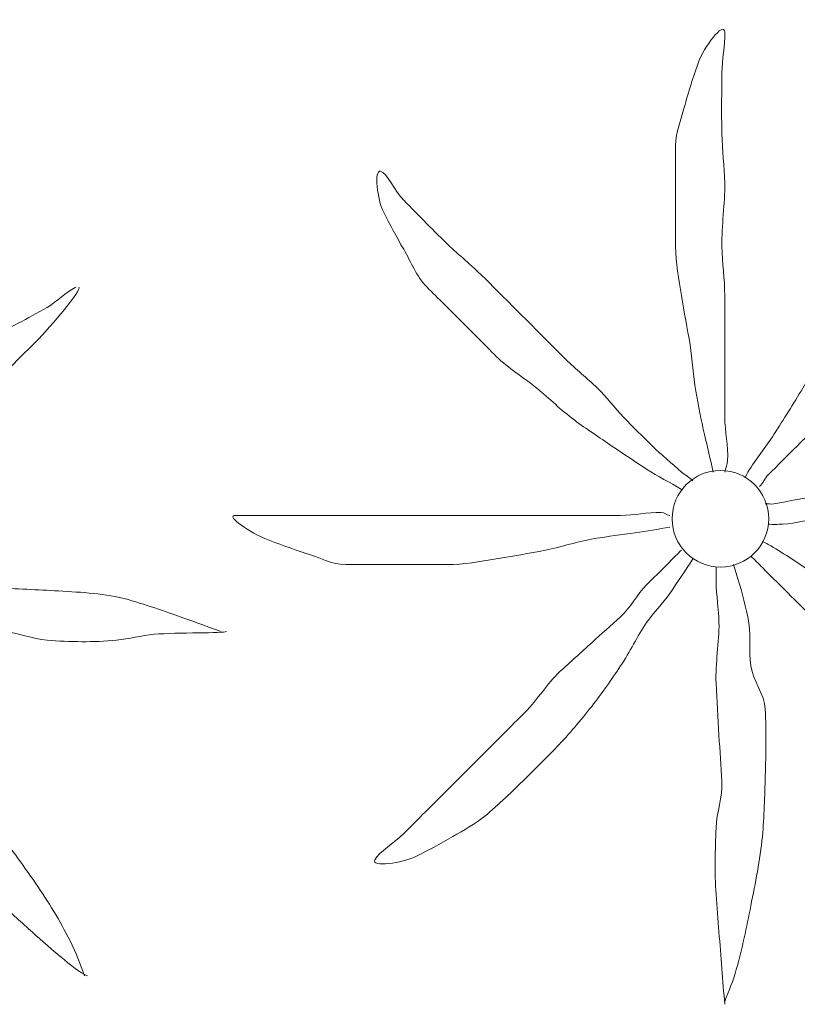
# Model space of a CAD drawing. Extents: x 457355 to 458086, y 3112975 to 3113793.
# Drawn here: x 457416 to 457419, y 3113072 to 3113076 of the extents above; entities that cross this region are included whole.
import ezdxf

# ---------------------------------------------------------------- set-up
doc = ezdxf.new("R2010")
doc.units = 0
doc.header["$MEASUREMENT"] = 0
doc.layers.add('1836', color=7, linetype='CONTINUOUS')

# ---------------------------------------------------------------- blocks, each defined once
blk = doc.blocks.new('1PALM_338')
at = {"layer": '1836', "color": 92, "linetype": 'Continuous', "lineweight": 0}
blk.add_circle((0, 0), 0.167, dxfattribs=at)
blk.add_circle((0, 0), 0.167, dxfattribs=at)
for points, knots in [([(-0.0251, 0.1615), (-0.0351, 0.2048), (-0.0451, 0.2482), (-0.0551, 0.2915), (-0.0665, 0.3412), (-0.0765, 0.3912), (-0.0851, 0.4415), (-0.0942, 0.4945), (-0.097, 0.5484), (-0.1051, 0.6015), (-0.1138, 0.6583), (-0.1261, 0.7146), (-0.1351, 0.7715), (-0.1441, 0.8279), (-0.1551, 0.8844), (-0.1551, 0.9415), (-0.1551, 0.9982), (-0.1551, 1.0548), (-0.1551, 1.1115), (-0.1551, 1.1715), (-0.1551, 1.2315), (-0.1551, 1.2915), (-0.1551, 1.336), (-0.1363, 1.3783), (-0.1251, 1.4215), (-0.111, 1.4758), (-0.0936, 1.5283), (-0.0751, 1.5815), (-0.0602, 1.6242), (0.0127, 1.7253), (0.0149, 1.6815), (0.0171, 1.6358), (0.0051, 1.5883), (0.0049, 1.5415), (0.0045, 1.4715), (0.0032, 1.4014), (0.0049, 1.3315), (0.0062, 1.2748), (0.0137, 1.2182), (0.0149, 1.1615), (0.0164, 1.0882), (0.0033, 1.0148), (0.0049, 0.9415), (0.0061, 0.8848), (0.0149, 0.8283), (0.0149, 0.7715), (0.0149, 0.7215), (0.0149, 0.6715), (0.0149, 0.6215), (0.0149, 0.5782), (0.0149, 0.5348), (0.0149, 0.4915), (0.0149, 0.4448), (0.0149, 0.3982), (0.0149, 0.3515), (0.0149, 0.3014), (0.0283, 0.2513), (0.0249, 0.2015), (0.024, 0.1878), (0.0174, 0.175), (0.0149, 0.1615)], [0, 0, 0, 0, 0.043041, 0.043041, 0.043041, 0.09239, 0.09239, 0.09239, 0.144409, 0.144409, 0.144409, 0.2001, 0.2001, 0.2001, 0.255321, 0.255321, 0.255321, 0.310164, 0.310164, 0.310164, 0.368233, 0.368233, 0.368233, 0.411274, 0.411274, 0.411274, 0.465353, 0.465353, 0.465353, 0.508755, 0.508755, 0.508755, 0.554035, 0.554035, 0.554035, 0.621783, 0.621783, 0.621783, 0.676721, 0.676721, 0.676721, 0.747767, 0.747767, 0.747767, 0.802705, 0.802705, 0.802705, 0.851096, 0.851096, 0.851096, 0.893035, 0.893035, 0.893035, 0.9382, 0.9382, 0.9382, 0.986699, 0.986699, 0.986699, 1, 1, 1, 1]), ([(-0.0251, 0.1615), (-0.0351, 0.2048), (-0.0451, 0.2482), (-0.0551, 0.2915), (-0.0665, 0.3412), (-0.0765, 0.3912), (-0.0851, 0.4415), (-0.0942, 0.4945), (-0.097, 0.5484), (-0.1051, 0.6015), (-0.1138, 0.6583), (-0.1261, 0.7146), (-0.1351, 0.7715), (-0.1441, 0.8279), (-0.1551, 0.8844), (-0.1551, 0.9415), (-0.1551, 0.9982), (-0.1551, 1.0548), (-0.1551, 1.1115), (-0.1551, 1.1715), (-0.1551, 1.2315), (-0.1551, 1.2915), (-0.1551, 1.336), (-0.1363, 1.3783), (-0.1251, 1.4215), (-0.111, 1.4758), (-0.0936, 1.5283), (-0.0751, 1.5815), (-0.0602, 1.6242), (0.0127, 1.7253), (0.0149, 1.6815), (0.0171, 1.6358), (0.0051, 1.5883), (0.0049, 1.5415), (0.0045, 1.4715), (0.0032, 1.4014), (0.0049, 1.3315), (0.0062, 1.2748), (0.0137, 1.2182), (0.0149, 1.1615), (0.0164, 1.0882), (0.0033, 1.0148), (0.0049, 0.9415), (0.0061, 0.8848), (0.0149, 0.8283), (0.0149, 0.7715), (0.0149, 0.7215), (0.0149, 0.6715), (0.0149, 0.6215), (0.0149, 0.5782), (0.0149, 0.5348), (0.0149, 0.4915), (0.0149, 0.4448), (0.0149, 0.3982), (0.0149, 0.3515), (0.0149, 0.3014), (0.0283, 0.2513), (0.0249, 0.2015), (0.024, 0.1878), (0.0174, 0.175), (0.0149, 0.1615)], [0, 0, 0, 0, 0.043041, 0.043041, 0.043041, 0.09239, 0.09239, 0.09239, 0.144409, 0.144409, 0.144409, 0.2001, 0.2001, 0.2001, 0.255321, 0.255321, 0.255321, 0.310164, 0.310164, 0.310164, 0.368233, 0.368233, 0.368233, 0.411274, 0.411274, 0.411274, 0.465353, 0.465353, 0.465353, 0.508755, 0.508755, 0.508755, 0.554035, 0.554035, 0.554035, 0.621783, 0.621783, 0.621783, 0.676721, 0.676721, 0.676721, 0.747767, 0.747767, 0.747767, 0.802705, 0.802705, 0.802705, 0.851096, 0.851096, 0.851096, 0.893035, 0.893035, 0.893035, 0.9382, 0.9382, 0.9382, 0.986699, 0.986699, 0.986699, 1, 1, 1, 1]), ([(-0.1351, 0.1015), (-0.1743, 0.1262), (-0.2163, 0.1462), (-0.2551, 0.1715), (-0.2954, 0.1977), (-0.3353, 0.2246), (-0.3751, 0.2515), (-0.4188, 0.281), (-0.4627, 0.3101), (-0.5051, 0.3415), (-0.5508, 0.3753), (-0.5912, 0.4156), (-0.6351, 0.4515), (-0.681, 0.4891), (-0.7331, 0.5195), (-0.7751, 0.5615), (-0.8151, 0.6015), (-0.8551, 0.6415), (-0.8951, 0.6815), (-0.9351, 0.7215), (-0.9751, 0.7615), (-1.0151, 0.8015), (-1.0511, 0.8375), (-1.0692, 0.8874), (-1.0951, 0.9315), (-1.1201, 0.9742), (-1.1431, 1.0181), (-1.1651, 1.0615), (-1.186, 1.1028), (-1.1988, 1.2059), (-1.1751, 1.2015), (-1.1535, 1.1975), (-1.1251, 1.1317), (-1.0951, 1.1015), (-1.042, 1.0481), (-0.9901, 0.9932), (-0.9351, 0.9415), (-0.8955, 0.9043), (-0.8535, 0.8699), (-0.8151, 0.8315), (-0.7651, 0.7815), (-0.7151, 0.7315), (-0.6651, 0.6815), (-0.6218, 0.6382), (-0.5784, 0.5948), (-0.5351, 0.5515), (-0.5001, 0.5165), (-0.4602, 0.4865), (-0.4251, 0.4515), (-0.3934, 0.4198), (-0.3662, 0.3838), (-0.3351, 0.3515), (-0.3024, 0.3176), (-0.2691, 0.2842), (-0.2351, 0.2515), (-0.2027, 0.2204), (-0.1688, 0.191), (-0.1351, 0.1615), (-0.1226, 0.1505), (-0.1072, 0.1431), (-0.0951, 0.1315)], [0, 0, 0, 0, 0.044931, 0.044931, 0.044931, 0.091576, 0.091576, 0.091576, 0.142714, 0.142714, 0.142714, 0.197791, 0.197791, 0.197791, 0.255375, 0.255375, 0.255375, 0.310262, 0.310262, 0.310262, 0.365149, 0.365149, 0.365149, 0.414517, 0.414517, 0.414517, 0.46227, 0.46227, 0.46227, 0.507665, 0.507665, 0.507665, 0.549084, 0.549084, 0.549084, 0.622266, 0.622266, 0.622266, 0.674916, 0.674916, 0.674916, 0.743524, 0.743524, 0.743524, 0.802985, 0.802985, 0.802985, 0.851065, 0.851065, 0.851065, 0.894578, 0.894578, 0.894578, 0.940317, 0.940317, 0.940317, 0.983829, 0.983829, 0.983829, 1, 1, 1, 1]), ([(-0.1351, 0.1015), (-0.1743, 0.1262), (-0.2163, 0.1462), (-0.2551, 0.1715), (-0.2954, 0.1977), (-0.3353, 0.2246), (-0.3751, 0.2515), (-0.4188, 0.281), (-0.4627, 0.3101), (-0.5051, 0.3415), (-0.5508, 0.3753), (-0.5912, 0.4156), (-0.6351, 0.4515), (-0.681, 0.4891), (-0.7331, 0.5195), (-0.7751, 0.5615), (-0.8151, 0.6015), (-0.8551, 0.6415), (-0.8951, 0.6815), (-0.9351, 0.7215), (-0.9751, 0.7615), (-1.0151, 0.8015), (-1.0511, 0.8375), (-1.0692, 0.8874), (-1.0951, 0.9315), (-1.1201, 0.9742), (-1.1431, 1.0181), (-1.1651, 1.0615), (-1.186, 1.1028), (-1.1988, 1.2059), (-1.1751, 1.2015), (-1.1535, 1.1975), (-1.1251, 1.1317), (-1.0951, 1.1015), (-1.042, 1.0481), (-0.9901, 0.9932), (-0.9351, 0.9415), (-0.8955, 0.9043), (-0.8535, 0.8699), (-0.8151, 0.8315), (-0.7651, 0.7815), (-0.7151, 0.7315), (-0.6651, 0.6815), (-0.6218, 0.6382), (-0.5784, 0.5948), (-0.5351, 0.5515), (-0.5001, 0.5165), (-0.4602, 0.4865), (-0.4251, 0.4515), (-0.3934, 0.4198), (-0.3662, 0.3838), (-0.3351, 0.3515), (-0.3024, 0.3176), (-0.2691, 0.2842), (-0.2351, 0.2515), (-0.2027, 0.2204), (-0.1688, 0.191), (-0.1351, 0.1615), (-0.1226, 0.1505), (-0.1072, 0.1431), (-0.0951, 0.1315)], [0, 0, 0, 0, 0.044931, 0.044931, 0.044931, 0.091576, 0.091576, 0.091576, 0.142714, 0.142714, 0.142714, 0.197791, 0.197791, 0.197791, 0.255375, 0.255375, 0.255375, 0.310262, 0.310262, 0.310262, 0.365149, 0.365149, 0.365149, 0.414517, 0.414517, 0.414517, 0.46227, 0.46227, 0.46227, 0.507665, 0.507665, 0.507665, 0.549084, 0.549084, 0.549084, 0.622266, 0.622266, 0.622266, 0.674916, 0.674916, 0.674916, 0.743524, 0.743524, 0.743524, 0.802985, 0.802985, 0.802985, 0.851065, 0.851065, 0.851065, 0.894578, 0.894578, 0.894578, 0.940317, 0.940317, 0.940317, 0.983829, 0.983829, 0.983829, 1, 1, 1, 1]), ([(1.1649, 1.2015), (1.1269, 1.1827), (1.1001, 1.1517), (1.0649, 1.1315), (0.9991, 1.0938), (0.9307, 1.0599), (0.8649, 1.0215), (0.7961, 0.9814), (0.7211, 0.9477), (0.6649, 0.8915), (0.6149, 0.8415), (0.5649, 0.7915), (0.5149, 0.7415), (0.4616, 0.6882), (0.4082, 0.6348), (0.3549, 0.5815), (0.3201, 0.5467), (0.3106, 0.4934), (0.2849, 0.4515), (0.2521, 0.3979), (0.219, 0.3443), (0.1849, 0.2915), (0.1563, 0.2472), (0.1232, 0.2059), (0.0949, 0.1615), (0.0909, 0.1552), (0.0889, 0.1478), (0.0849, 0.1415)], [0, 0, 0, 0, 0.079055, 0.079055, 0.079055, 0.226881, 0.226881, 0.226881, 0.381368, 0.381368, 0.381368, 0.518753, 0.518753, 0.518753, 0.665298, 0.665298, 0.665298, 0.760921, 0.760921, 0.760921, 0.883117, 0.883117, 0.883117, 0.985518, 0.985518, 0.985518, 1, 1, 1, 1]), ([(1.1649, 1.2015), (1.1269, 1.1827), (1.1001, 1.1517), (1.0649, 1.1315), (0.9991, 1.0938), (0.9307, 1.0599), (0.8649, 1.0215), (0.7961, 0.9814), (0.7211, 0.9477), (0.6649, 0.8915), (0.6149, 0.8415), (0.5649, 0.7915), (0.5149, 0.7415), (0.4616, 0.6882), (0.4082, 0.6348), (0.3549, 0.5815), (0.3201, 0.5467), (0.3106, 0.4934), (0.2849, 0.4515), (0.2521, 0.3979), (0.219, 0.3443), (0.1849, 0.2915), (0.1563, 0.2472), (0.1232, 0.2059), (0.0949, 0.1615), (0.0909, 0.1552), (0.0889, 0.1478), (0.0849, 0.1415)], [0, 0, 0, 0, 0.079055, 0.079055, 0.079055, 0.226881, 0.226881, 0.226881, 0.381368, 0.381368, 0.381368, 0.518753, 0.518753, 0.518753, 0.665298, 0.665298, 0.665298, 0.760921, 0.760921, 0.760921, 0.883117, 0.883117, 0.883117, 0.985518, 0.985518, 0.985518, 1, 1, 1, 1]), ([(0.1349, 0.1115), (0.1476, 0.1224), (0.1531, 0.1397), (0.1649, 0.1515), (0.1982, 0.1848), (0.2316, 0.2182), (0.2649, 0.2515), (0.3116, 0.2982), (0.3582, 0.3448), (0.4049, 0.3915), (0.4499, 0.4365), (0.4916, 0.4848), (0.5349, 0.5315), (0.5718, 0.5713), (0.608, 0.6117), (0.6449, 0.6515), (0.6789, 0.6881), (0.7298, 0.7059), (0.7649, 0.7415), (0.8196, 0.7968), (0.8706, 0.8559), (0.9249, 0.9115), (0.9578, 0.9452), (0.9916, 0.9781), (1.0249, 1.0115), (1.0818, 1.0686), (1.1862, 1.1934), (1.1749, 1.2015)], [0, 0, 0, 0, 0.033108, 0.033108, 0.033108, 0.126753, 0.126753, 0.126753, 0.257855, 0.257855, 0.257855, 0.384361, 0.384361, 0.384361, 0.492154, 0.492154, 0.492154, 0.591478, 0.591478, 0.591478, 0.746062, 0.746062, 0.746062, 0.839707, 0.839707, 0.839707, 1, 1, 1, 1]), ([(0.1349, 0.1115), (0.1476, 0.1224), (0.1531, 0.1397), (0.1649, 0.1515), (0.1982, 0.1848), (0.2316, 0.2182), (0.2649, 0.2515), (0.3116, 0.2982), (0.3582, 0.3448), (0.4049, 0.3915), (0.4499, 0.4365), (0.4916, 0.4848), (0.5349, 0.5315), (0.5718, 0.5713), (0.608, 0.6117), (0.6449, 0.6515), (0.6789, 0.6881), (0.7298, 0.7059), (0.7649, 0.7415), (0.8196, 0.7968), (0.8706, 0.8559), (0.9249, 0.9115), (0.9578, 0.9452), (0.9916, 0.9781), (1.0249, 1.0115), (1.0818, 1.0686), (1.1862, 1.1934), (1.1749, 1.2015)], [0, 0, 0, 0, 0.033108, 0.033108, 0.033108, 0.126753, 0.126753, 0.126753, 0.257855, 0.257855, 0.257855, 0.384361, 0.384361, 0.384361, 0.492154, 0.492154, 0.492154, 0.591478, 0.591478, 0.591478, 0.746062, 0.746062, 0.746062, 0.839707, 0.839707, 0.839707, 1, 1, 1, 1]), ([(1.6649, 0.0115), (1.6283, 0.0251), (1.5917, 0.0385), (1.5549, 0.0515), (1.4853, 0.0762), (1.4167, 0.1016), (1.3449, 0.1215), (1.2664, 0.1432), (1.1854, 0.1466), (1.1049, 0.1515), (1.0316, 0.1559), (0.9582, 0.1588), (0.8849, 0.1615), (0.8116, 0.1642), (0.7381, 0.1671), (0.6649, 0.1615), (0.6123, 0.1575), (0.5667, 0.1209), (0.5149, 0.1115), (0.4583, 0.1012), (0.4015, 0.0918), (0.3449, 0.0815), (0.2915, 0.0718), (0.2383, 0.0611), (0.1849, 0.0515), (0.1751, 0.0497), (0.1647, 0.0531), (0.1549, 0.0515)], [0, 0, 0, 0, 0.075806, 0.075806, 0.075806, 0.219171, 0.219171, 0.219171, 0.375818, 0.375818, 0.375818, 0.518449, 0.518449, 0.518449, 0.660934, 0.660934, 0.660934, 0.763337, 0.763337, 0.763337, 0.87514, 0.87514, 0.87514, 0.98057, 0.98057, 0.98057, 1, 1, 1, 1]), ([(1.6649, 0.0115), (1.6283, 0.0251), (1.5917, 0.0385), (1.5549, 0.0515), (1.4853, 0.0762), (1.4167, 0.1016), (1.3449, 0.1215), (1.2664, 0.1432), (1.1854, 0.1466), (1.1049, 0.1515), (1.0316, 0.1559), (0.9582, 0.1588), (0.8849, 0.1615), (0.8116, 0.1642), (0.7381, 0.1671), (0.6649, 0.1615), (0.6123, 0.1575), (0.5667, 0.1209), (0.5149, 0.1115), (0.4583, 0.1012), (0.4015, 0.0918), (0.3449, 0.0815), (0.2915, 0.0718), (0.2383, 0.0611), (0.1849, 0.0515), (0.1751, 0.0497), (0.1647, 0.0531), (0.1549, 0.0515)], [0, 0, 0, 0, 0.075806, 0.075806, 0.075806, 0.219171, 0.219171, 0.219171, 0.375818, 0.375818, 0.375818, 0.518449, 0.518449, 0.518449, 0.660934, 0.660934, 0.660934, 0.763337, 0.763337, 0.763337, 0.87514, 0.87514, 0.87514, 0.98057, 0.98057, 0.98057, 1, 1, 1, 1]), ([(-0.1751, -0.0285), (-0.2149, -0.0365), (-0.255, -0.0422), (-0.2951, -0.0485), (-0.3417, -0.0558), (-0.3886, -0.0606), (-0.4351, -0.0685), (-0.4925, -0.0782), (-0.548, -0.0971), (-0.6051, -0.1085), (-0.6616, -0.1198), (-0.7181, -0.1296), (-0.7751, -0.1385), (-0.8316, -0.1474), (-0.8881, -0.1585), (-0.9451, -0.1585), (-0.9984, -0.1585), (-1.0518, -0.1585), (-1.1051, -0.1585), (-1.1684, -0.1585), (-1.2318, -0.1585), (-1.2951, -0.1585), (-1.3436, -0.1585), (-1.3886, -0.1333), (-1.4351, -0.1185), (-1.4826, -0.1034), (-1.5285, -0.0865), (-1.5751, -0.0685), (-1.6152, -0.053), (-1.7178, 0.0115), (-1.6751, 0.0115), (-1.6318, 0.0115), (-1.5884, 0.0115), (-1.5451, 0.0115), (-1.4751, 0.0115), (-1.4051, 0.0115), (-1.3351, 0.0115), (-1.2751, 0.0115), (-1.2151, 0.0115), (-1.1551, 0.0115), (-1.0851, 0.0115), (-1.0151, 0.0115), (-0.9451, 0.0115), (-0.8884, 0.0115), (-0.8318, 0.0115), (-0.7751, 0.0115), (-0.7218, 0.0115), (-0.6684, 0.0115), (-0.6151, 0.0115), (-0.5751, 0.0115), (-0.5351, 0.0115), (-0.4951, 0.0115), (-0.4451, 0.0115), (-0.3951, 0.0115), (-0.3451, 0.0115), (-0.2983, 0.0115), (-0.2516, 0.0234), (-0.2051, 0.0215), (-0.1946, 0.0211), (-0.1855, 0.0135), (-0.1751, 0.0115)], [0, 0, 0, 0, 0.039811, 0.039811, 0.039811, 0.08609, 0.08609, 0.08609, 0.143241, 0.143241, 0.143241, 0.199732, 0.199732, 0.199732, 0.255747, 0.255747, 0.255747, 0.308106, 0.308106, 0.308106, 0.370283, 0.370283, 0.370283, 0.41793, 0.41793, 0.41793, 0.466578, 0.466578, 0.466578, 0.508486, 0.508486, 0.508486, 0.551028, 0.551028, 0.551028, 0.619749, 0.619749, 0.619749, 0.678653, 0.678653, 0.678653, 0.747374, 0.747374, 0.747374, 0.803006, 0.803006, 0.803006, 0.855365, 0.855365, 0.855365, 0.894634, 0.894634, 0.894634, 0.943721, 0.943721, 0.943721, 0.989652, 0.989652, 0.989652, 1, 1, 1, 1]), ([(-0.1751, -0.0285), (-0.2149, -0.0365), (-0.255, -0.0422), (-0.2951, -0.0485), (-0.3417, -0.0558), (-0.3886, -0.0606), (-0.4351, -0.0685), (-0.4925, -0.0782), (-0.548, -0.0971), (-0.6051, -0.1085), (-0.6616, -0.1198), (-0.7181, -0.1296), (-0.7751, -0.1385), (-0.8316, -0.1474), (-0.8881, -0.1585), (-0.9451, -0.1585), (-0.9984, -0.1585), (-1.0518, -0.1585), (-1.1051, -0.1585), (-1.1684, -0.1585), (-1.2318, -0.1585), (-1.2951, -0.1585), (-1.3436, -0.1585), (-1.3886, -0.1333), (-1.4351, -0.1185), (-1.4826, -0.1034), (-1.5285, -0.0865), (-1.5751, -0.0685), (-1.6152, -0.053), (-1.7178, 0.0115), (-1.6751, 0.0115), (-1.6318, 0.0115), (-1.5884, 0.0115), (-1.5451, 0.0115), (-1.4751, 0.0115), (-1.4051, 0.0115), (-1.3351, 0.0115), (-1.2751, 0.0115), (-1.2151, 0.0115), (-1.1551, 0.0115), (-1.0851, 0.0115), (-1.0151, 0.0115), (-0.9451, 0.0115), (-0.8884, 0.0115), (-0.8318, 0.0115), (-0.7751, 0.0115), (-0.7218, 0.0115), (-0.6684, 0.0115), (-0.6151, 0.0115), (-0.5751, 0.0115), (-0.5351, 0.0115), (-0.4951, 0.0115), (-0.4451, 0.0115), (-0.3951, 0.0115), (-0.3451, 0.0115), (-0.2983, 0.0115), (-0.2516, 0.0234), (-0.2051, 0.0215), (-0.1946, 0.0211), (-0.1855, 0.0135), (-0.1751, 0.0115)], [0, 0, 0, 0, 0.039811, 0.039811, 0.039811, 0.08609, 0.08609, 0.08609, 0.143241, 0.143241, 0.143241, 0.199732, 0.199732, 0.199732, 0.255747, 0.255747, 0.255747, 0.308106, 0.308106, 0.308106, 0.370283, 0.370283, 0.370283, 0.41793, 0.41793, 0.41793, 0.466578, 0.466578, 0.466578, 0.508486, 0.508486, 0.508486, 0.551028, 0.551028, 0.551028, 0.619749, 0.619749, 0.619749, 0.678653, 0.678653, 0.678653, 0.747374, 0.747374, 0.747374, 0.803006, 0.803006, 0.803006, 0.855365, 0.855365, 0.855365, 0.894634, 0.894634, 0.894634, 0.943721, 0.943721, 0.943721, 0.989652, 0.989652, 0.989652, 1, 1, 1, 1]), ([(0.1649, -0.0185), (0.1815, -0.02), (0.1983, -0.0194), (0.2149, -0.0185), (0.2617, -0.016), (0.3081, -0.0014), (0.3549, 0.0015), (0.428, 0.006), (0.5018, -0.023), (0.5749, -0.0185), (0.632, -0.015), (0.6879, 0.0072), (0.7449, 0.0115), (0.801, 0.0157), (0.8587, 0.0167), (0.9149, 0.0115), (0.9654, 0.0068), (1.0143, -0.0141), (1.0649, -0.0185), (1.1443, -0.0254), (1.2255, -0.0262), (1.3049, -0.0185), (1.3484, -0.0143), (1.3916, -0.0025), (1.4349, 0.0015), (1.5173, 0.009), (1.6749, 0.004), (1.6849, 0.0115)], [0, 0, 0, 0, 0.032687, 0.032687, 0.032687, 0.12514, 0.12514, 0.12514, 0.269557, 0.269557, 0.269557, 0.38241, 0.38241, 0.38241, 0.493546, 0.493546, 0.493546, 0.593549, 0.593549, 0.593549, 0.750447, 0.750447, 0.750447, 0.836434, 0.836434, 0.836434, 1, 1, 1, 1]), ([(0.1649, -0.0185), (0.1815, -0.02), (0.1983, -0.0194), (0.2149, -0.0185), (0.2617, -0.016), (0.3081, -0.0014), (0.3549, 0.0015), (0.428, 0.006), (0.5018, -0.023), (0.5749, -0.0185), (0.632, -0.015), (0.6879, 0.0072), (0.7449, 0.0115), (0.801, 0.0157), (0.8587, 0.0167), (0.9149, 0.0115), (0.9654, 0.0068), (1.0143, -0.0141), (1.0649, -0.0185), (1.1443, -0.0254), (1.2255, -0.0262), (1.3049, -0.0185), (1.3484, -0.0143), (1.3916, -0.0025), (1.4349, 0.0015), (1.5173, 0.009), (1.6749, 0.004), (1.6849, 0.0115)], [0, 0, 0, 0, 0.032687, 0.032687, 0.032687, 0.12514, 0.12514, 0.12514, 0.269557, 0.269557, 0.269557, 0.38241, 0.38241, 0.38241, 0.493546, 0.493546, 0.493546, 0.593549, 0.593549, 0.593549, 0.750447, 0.750447, 0.750447, 0.836434, 0.836434, 0.836434, 1, 1, 1, 1]), ([(1.1949, -1.1785), (1.1794, -1.1378), (1.1642, -1.0976), (1.1449, -1.0585), (1.1103, -0.9884), (1.069, -0.9229), (1.0249, -0.8585), (0.9803, -0.7933), (0.9339, -0.7303), (0.8849, -0.6685), (0.8407, -0.6128), (0.7939, -0.5603), (0.7449, -0.5085), (0.6927, -0.4533), (0.6365, -0.4029), (0.5749, -0.3585), (0.5311, -0.3269), (0.4787, -0.3095), (0.4349, -0.2785), (0.3904, -0.247), (0.3498, -0.2098), (0.3049, -0.1785), (0.2593, -0.1468), (0.2132, -0.116), (0.1649, -0.0885), (0.1584, -0.0848), (0.1513, -0.0822), (0.1449, -0.0785)], [0, 0, 0, 0, 0.08373, 0.08373, 0.08373, 0.233952, 0.233952, 0.233952, 0.385959, 0.385959, 0.385959, 0.522891, 0.522891, 0.522891, 0.668913, 0.668913, 0.668913, 0.772767, 0.772767, 0.772767, 0.878403, 0.878403, 0.878403, 0.985598, 0.985598, 0.985598, 1, 1, 1, 1]), ([(1.1949, -1.1785), (1.1794, -1.1378), (1.1642, -1.0976), (1.1449, -1.0585), (1.1103, -0.9884), (1.069, -0.9229), (1.0249, -0.8585), (0.9803, -0.7933), (0.9339, -0.7303), (0.8849, -0.6685), (0.8407, -0.6128), (0.7939, -0.5603), (0.7449, -0.5085), (0.6927, -0.4533), (0.6365, -0.4029), (0.5749, -0.3585), (0.5311, -0.3269), (0.4787, -0.3095), (0.4349, -0.2785), (0.3904, -0.247), (0.3498, -0.2098), (0.3049, -0.1785), (0.2593, -0.1468), (0.2132, -0.116), (0.1649, -0.0885), (0.1584, -0.0848), (0.1513, -0.0822), (0.1449, -0.0785)], [0, 0, 0, 0, 0.08373, 0.08373, 0.08373, 0.233952, 0.233952, 0.233952, 0.385959, 0.385959, 0.385959, 0.522891, 0.522891, 0.522891, 0.668913, 0.668913, 0.668913, 0.772767, 0.772767, 0.772767, 0.878403, 0.878403, 0.878403, 0.985598, 0.985598, 0.985598, 1, 1, 1, 1]), ([(-0.0951, -0.1385), (-0.1212, -0.1789), (-0.1481, -0.2188), (-0.1751, -0.2585), (-0.1991, -0.2938), (-0.2309, -0.3234), (-0.2551, -0.3585), (-0.2882, -0.4064), (-0.3127, -0.46), (-0.3451, -0.5085), (-0.377, -0.5562), (-0.4096, -0.6033), (-0.4451, -0.6485), (-0.4832, -0.697), (-0.5226, -0.744), (-0.5651, -0.7885), (-0.601, -0.8261), (-0.638, -0.8622), (-0.6751, -0.8985), (-0.7207, -0.9431), (-0.7655, -0.9879), (-0.8151, -1.0285), (-0.8489, -1.0562), (-0.8877, -1.0759), (-0.9251, -1.0985), (-0.9675, -1.1241), (-1.0117, -1.1467), (-1.0551, -1.1685), (-1.0964, -1.1892), (-1.2106, -1.2068), (-1.1951, -1.1785), (-1.1802, -1.1514), (-1.1268, -1.1202), (-1.0951, -1.0885), (-1.0451, -1.0385), (-0.9951, -0.9885), (-0.9451, -0.9385), (-0.9051, -0.8985), (-0.8651, -0.8585), (-0.8251, -0.8185), (-0.7751, -0.7685), (-0.7251, -0.7185), (-0.6751, -0.6685), (-0.6316, -0.625), (-0.6003, -0.5702), (-0.5551, -0.5285), (-0.5187, -0.4949), (-0.4819, -0.4618), (-0.4451, -0.4285), (-0.4119, -0.3984), (-0.3782, -0.3687), (-0.3451, -0.3385), (-0.3101, -0.3065), (-0.2886, -0.262), (-0.2551, -0.2285), (-0.2218, -0.1952), (-0.1884, -0.1618), (-0.1551, -0.1285), (-0.1484, -0.1218), (-0.1418, -0.1152), (-0.1351, -0.1085)], [0, 0, 0, 0, 0.046877, 0.046877, 0.046877, 0.088502, 0.088502, 0.088502, 0.145361, 0.145361, 0.145361, 0.201282, 0.201282, 0.201282, 0.261216, 0.261216, 0.261216, 0.311779, 0.311779, 0.311779, 0.373878, 0.373878, 0.373878, 0.416257, 0.416257, 0.416257, 0.464248, 0.464248, 0.464248, 0.509869, 0.509869, 0.509869, 0.553598, 0.553598, 0.553598, 0.622549, 0.622549, 0.622549, 0.677709, 0.677709, 0.677709, 0.74666, 0.74666, 0.74666, 0.806594, 0.806594, 0.806594, 0.854914, 0.854914, 0.854914, 0.898643, 0.898643, 0.898643, 0.944839, 0.944839, 0.944839, 0.990807, 0.990807, 0.990807, 1, 1, 1, 1]), ([(-0.0951, -0.1385), (-0.1212, -0.1789), (-0.1481, -0.2188), (-0.1751, -0.2585), (-0.1991, -0.2938), (-0.2309, -0.3234), (-0.2551, -0.3585), (-0.2882, -0.4064), (-0.3127, -0.46), (-0.3451, -0.5085), (-0.377, -0.5562), (-0.4096, -0.6033), (-0.4451, -0.6485), (-0.4832, -0.697), (-0.5226, -0.744), (-0.5651, -0.7885), (-0.601, -0.8261), (-0.638, -0.8622), (-0.6751, -0.8985), (-0.7207, -0.9431), (-0.7655, -0.9879), (-0.8151, -1.0285), (-0.8489, -1.0562), (-0.8877, -1.0759), (-0.9251, -1.0985), (-0.9675, -1.1241), (-1.0117, -1.1467), (-1.0551, -1.1685), (-1.0964, -1.1892), (-1.2106, -1.2068), (-1.1951, -1.1785), (-1.1802, -1.1514), (-1.1268, -1.1202), (-1.0951, -1.0885), (-1.0451, -1.0385), (-0.9951, -0.9885), (-0.9451, -0.9385), (-0.9051, -0.8985), (-0.8651, -0.8585), (-0.8251, -0.8185), (-0.7751, -0.7685), (-0.7251, -0.7185), (-0.6751, -0.6685), (-0.6316, -0.625), (-0.6003, -0.5702), (-0.5551, -0.5285), (-0.5187, -0.4949), (-0.4819, -0.4618), (-0.4451, -0.4285), (-0.4119, -0.3984), (-0.3782, -0.3687), (-0.3451, -0.3385), (-0.3101, -0.3065), (-0.2886, -0.262), (-0.2551, -0.2285), (-0.2218, -0.1952), (-0.1884, -0.1618), (-0.1551, -0.1285), (-0.1484, -0.1218), (-0.1418, -0.1152), (-0.1351, -0.1085)], [0, 0, 0, 0, 0.046877, 0.046877, 0.046877, 0.088502, 0.088502, 0.088502, 0.145361, 0.145361, 0.145361, 0.201282, 0.201282, 0.201282, 0.261216, 0.261216, 0.261216, 0.311779, 0.311779, 0.311779, 0.373878, 0.373878, 0.373878, 0.416257, 0.416257, 0.416257, 0.464248, 0.464248, 0.464248, 0.509869, 0.509869, 0.509869, 0.553598, 0.553598, 0.553598, 0.622549, 0.622549, 0.622549, 0.677709, 0.677709, 0.677709, 0.74666, 0.74666, 0.74666, 0.806594, 0.806594, 0.806594, 0.854914, 0.854914, 0.854914, 0.898643, 0.898643, 0.898643, 0.944839, 0.944839, 0.944839, 0.990807, 0.990807, 0.990807, 1, 1, 1, 1]), ([(0.1049, -0.1285), (0.1182, -0.1418), (0.1316, -0.1552), (0.1449, -0.1685), (0.1782, -0.2018), (0.2116, -0.2352), (0.2449, -0.2685), (0.2949, -0.3185), (0.3449, -0.3685), (0.3949, -0.4185), (0.4369, -0.4605), (0.4928, -0.4866), (0.5349, -0.5285), (0.5734, -0.5668), (0.6094, -0.6074), (0.6449, -0.6485), (0.6789, -0.688), (0.7097, -0.73), (0.7449, -0.7685), (0.7958, -0.8243), (0.8501, -0.8766), (0.9049, -0.9285), (0.9409, -0.9626), (0.9782, -0.9952), (1.0149, -1.0285), (1.0747, -1.0827), (1.1817, -1.1758), (1.2049, -1.1785)], [0, 0, 0, 0, 0.037114, 0.037114, 0.037114, 0.1299, 0.1299, 0.1299, 0.269079, 0.269079, 0.269079, 0.385893, 0.385893, 0.385893, 0.492698, 0.492698, 0.492698, 0.595183, 0.595183, 0.595183, 0.743641, 0.743641, 0.743641, 0.841176, 0.841176, 0.841176, 1, 1, 1, 1]), ([(0.1049, -0.1285), (0.1182, -0.1418), (0.1316, -0.1552), (0.1449, -0.1685), (0.1782, -0.2018), (0.2116, -0.2352), (0.2449, -0.2685), (0.2949, -0.3185), (0.3449, -0.3685), (0.3949, -0.4185), (0.4369, -0.4605), (0.4928, -0.4866), (0.5349, -0.5285), (0.5734, -0.5668), (0.6094, -0.6074), (0.6449, -0.6485), (0.6789, -0.688), (0.7097, -0.73), (0.7449, -0.7685), (0.7958, -0.8243), (0.8501, -0.8766), (0.9049, -0.9285), (0.9409, -0.9626), (0.9782, -0.9952), (1.0149, -1.0285), (1.0747, -1.0827), (1.1817, -1.1758), (1.2049, -1.1785)], [0, 0, 0, 0, 0.037114, 0.037114, 0.037114, 0.1299, 0.1299, 0.1299, 0.269079, 0.269079, 0.269079, 0.385893, 0.385893, 0.385893, 0.492698, 0.492698, 0.492698, 0.595183, 0.595183, 0.595183, 0.743641, 0.743641, 0.743641, 0.841176, 0.841176, 0.841176, 1, 1, 1, 1]), ([(-0.0151, -0.1685), (-0.0153, -0.1852), (-0.0154, -0.2019), (-0.0151, -0.2185), (-0.0142, -0.2652), (-0.0062, -0.3118), (-0.0051, -0.3585), (-0.0035, -0.4285), (-0.0186, -0.4985), (-0.0151, -0.5685), (-0.0121, -0.6285), (-0.0086, -0.6885), (-0.0051, -0.7485), (-0.002, -0.8019), (0.0021, -0.8552), (0.0049, -0.9085), (0.0077, -0.9621), (-0.0132, -1.0149), (-0.0151, -1.0685), (-0.0179, -1.145), (-0.0208, -1.2221), (-0.0151, -1.2985), (-0.0119, -1.3418), (-0.0085, -1.3852), (-0.0051, -1.4285), (0.0014, -1.5119), (0.0081, -1.598), (0.0149, -1.6785)], [0, 0, 0, 0, 0.033034, 0.033034, 0.033034, 0.125763, 0.125763, 0.125763, 0.264661, 0.264661, 0.264661, 0.383766, 0.383766, 0.383766, 0.489679, 0.489679, 0.489679, 0.596209, 0.596209, 0.596209, 0.748164, 0.748164, 0.748164, 0.834305, 0.834305, 0.834305, 1, 1, 1, 1]), ([(-0.0151, -0.1685), (-0.0153, -0.1852), (-0.0154, -0.2019), (-0.0151, -0.2185), (-0.0142, -0.2652), (-0.0062, -0.3118), (-0.0051, -0.3585), (-0.0035, -0.4285), (-0.0186, -0.4985), (-0.0151, -0.5685), (-0.0121, -0.6285), (-0.0086, -0.6885), (-0.0051, -0.7485), (-0.002, -0.8019), (0.0021, -0.8552), (0.0049, -0.9085), (0.0077, -0.9621), (-0.0132, -1.0149), (-0.0151, -1.0685), (-0.0179, -1.145), (-0.0208, -1.2221), (-0.0151, -1.2985), (-0.0119, -1.3418), (-0.0085, -1.3852), (-0.0051, -1.4285), (0.0014, -1.5119), (0.0081, -1.598), (0.0149, -1.6785)], [0, 0, 0, 0, 0.033034, 0.033034, 0.033034, 0.125763, 0.125763, 0.125763, 0.264661, 0.264661, 0.264661, 0.383766, 0.383766, 0.383766, 0.489679, 0.489679, 0.489679, 0.596209, 0.596209, 0.596209, 0.748164, 0.748164, 0.748164, 0.834305, 0.834305, 0.834305, 1, 1, 1, 1]), ([(0.0149, -1.6685), (0.0293, -1.6321), (0.0442, -1.5962), (0.0549, -1.5585), (0.0754, -1.4859), (0.0904, -1.4125), (0.1049, -1.3385), (0.1205, -1.2587), (0.1367, -1.1794), (0.1449, -1.0985), (0.1519, -1.0286), (0.1525, -0.9585), (0.1549, -0.8885), (0.1576, -0.8119), (0.1587, -0.7351), (0.1549, -0.6585), (0.1523, -0.6059), (0.1132, -0.5601), (0.1049, -0.5085), (0.0959, -0.4529), (0.1074, -0.3938), (0.0949, -0.3385), (0.0835, -0.2881), (0.0702, -0.238), (0.0549, -0.1885), (0.0518, -0.1784), (0.0473, -0.1688), (0.0449, -0.1585)], [0, 0, 0, 0, 0.075932, 0.075932, 0.075932, 0.222291, 0.222291, 0.222291, 0.380134, 0.380134, 0.380134, 0.516521, 0.516521, 0.516521, 0.665728, 0.665728, 0.665728, 0.768301, 0.768301, 0.768301, 0.878776, 0.878776, 0.878776, 0.979485, 0.979485, 0.979485, 1, 1, 1, 1]), ([(0.0149, -1.6685), (0.0293, -1.6321), (0.0442, -1.5962), (0.0549, -1.5585), (0.0754, -1.4859), (0.0904, -1.4125), (0.1049, -1.3385), (0.1205, -1.2587), (0.1367, -1.1794), (0.1449, -1.0985), (0.1519, -1.0286), (0.1525, -0.9585), (0.1549, -0.8885), (0.1576, -0.8119), (0.1587, -0.7351), (0.1549, -0.6585), (0.1523, -0.6059), (0.1132, -0.5601), (0.1049, -0.5085), (0.0959, -0.4529), (0.1074, -0.3938), (0.0949, -0.3385), (0.0835, -0.2881), (0.0702, -0.238), (0.0549, -0.1885), (0.0518, -0.1784), (0.0473, -0.1688), (0.0449, -0.1585)], [0, 0, 0, 0, 0.075932, 0.075932, 0.075932, 0.222291, 0.222291, 0.222291, 0.380134, 0.380134, 0.380134, 0.516521, 0.516521, 0.516521, 0.665728, 0.665728, 0.665728, 0.768301, 0.768301, 0.768301, 0.878776, 0.878776, 0.878776, 0.979485, 0.979485, 0.979485, 1, 1, 1, 1])]:
    blk.add_open_spline(points, degree=3, knots=knots, dxfattribs=at)
blk = doc.blocks.new('1PALM_396')
at = {"layer": '1836', "color": 92, "linetype": 'Continuous', "lineweight": 0}
for points, knots in [([(1.1649, 1.2015), (1.1269, 1.1827), (1.1001, 1.1517), (1.0649, 1.1315), (0.9991, 1.0938), (0.9307, 1.0599), (0.8649, 1.0215), (0.7961, 0.9814), (0.7211, 0.9477), (0.6649, 0.8915), (0.6149, 0.8415), (0.5649, 0.7915), (0.5149, 0.7415), (0.4616, 0.6882), (0.4082, 0.6348), (0.3549, 0.5815), (0.3201, 0.5467), (0.3106, 0.4934), (0.2849, 0.4515), (0.2521, 0.3979), (0.219, 0.3443), (0.1849, 0.2915), (0.1563, 0.2472), (0.1232, 0.2059), (0.0949, 0.1615), (0.0909, 0.1552), (0.0889, 0.1478), (0.0849, 0.1415)], [0, 0, 0, 0, 0.079055, 0.079055, 0.079055, 0.226881, 0.226881, 0.226881, 0.381368, 0.381368, 0.381368, 0.518753, 0.518753, 0.518753, 0.665298, 0.665298, 0.665298, 0.760921, 0.760921, 0.760921, 0.883117, 0.883117, 0.883117, 0.985518, 0.985518, 0.985518, 1, 1, 1, 1]), ([(1.1649, 1.2015), (1.1269, 1.1827), (1.1001, 1.1517), (1.0649, 1.1315), (0.9991, 1.0938), (0.9307, 1.0599), (0.8649, 1.0215), (0.7961, 0.9814), (0.7211, 0.9477), (0.6649, 0.8915), (0.6149, 0.8415), (0.5649, 0.7915), (0.5149, 0.7415), (0.4616, 0.6882), (0.4082, 0.6348), (0.3549, 0.5815), (0.3201, 0.5467), (0.3106, 0.4934), (0.2849, 0.4515), (0.2521, 0.3979), (0.219, 0.3443), (0.1849, 0.2915), (0.1563, 0.2472), (0.1232, 0.2059), (0.0949, 0.1615), (0.0909, 0.1552), (0.0889, 0.1478), (0.0849, 0.1415)], [0, 0, 0, 0, 0.079055, 0.079055, 0.079055, 0.226881, 0.226881, 0.226881, 0.381368, 0.381368, 0.381368, 0.518753, 0.518753, 0.518753, 0.665298, 0.665298, 0.665298, 0.760921, 0.760921, 0.760921, 0.883117, 0.883117, 0.883117, 0.985518, 0.985518, 0.985518, 1, 1, 1, 1]), ([(0.1349, 0.1115), (0.1476, 0.1224), (0.1531, 0.1397), (0.1649, 0.1515), (0.1982, 0.1848), (0.2316, 0.2182), (0.2649, 0.2515), (0.3116, 0.2982), (0.3582, 0.3448), (0.4049, 0.3915), (0.4499, 0.4365), (0.4916, 0.4848), (0.5349, 0.5315), (0.5718, 0.5713), (0.608, 0.6117), (0.6449, 0.6515), (0.6789, 0.6881), (0.7298, 0.7059), (0.7649, 0.7415), (0.8196, 0.7968), (0.8706, 0.8559), (0.9249, 0.9115), (0.9578, 0.9452), (0.9916, 0.9781), (1.0249, 1.0115), (1.0818, 1.0686), (1.1862, 1.1934), (1.1749, 1.2015)], [0, 0, 0, 0, 0.033108, 0.033108, 0.033108, 0.126753, 0.126753, 0.126753, 0.257855, 0.257855, 0.257855, 0.384361, 0.384361, 0.384361, 0.492154, 0.492154, 0.492154, 0.591478, 0.591478, 0.591478, 0.746062, 0.746062, 0.746062, 0.839707, 0.839707, 0.839707, 1, 1, 1, 1]), ([(0.1349, 0.1115), (0.1476, 0.1224), (0.1531, 0.1397), (0.1649, 0.1515), (0.1982, 0.1848), (0.2316, 0.2182), (0.2649, 0.2515), (0.3116, 0.2982), (0.3582, 0.3448), (0.4049, 0.3915), (0.4499, 0.4365), (0.4916, 0.4848), (0.5349, 0.5315), (0.5718, 0.5713), (0.608, 0.6117), (0.6449, 0.6515), (0.6789, 0.6881), (0.7298, 0.7059), (0.7649, 0.7415), (0.8196, 0.7968), (0.8706, 0.8559), (0.9249, 0.9115), (0.9578, 0.9452), (0.9916, 0.9781), (1.0249, 1.0115), (1.0818, 1.0686), (1.1862, 1.1934), (1.1749, 1.2015)], [0, 0, 0, 0, 0.033108, 0.033108, 0.033108, 0.126753, 0.126753, 0.126753, 0.257855, 0.257855, 0.257855, 0.384361, 0.384361, 0.384361, 0.492154, 0.492154, 0.492154, 0.591478, 0.591478, 0.591478, 0.746062, 0.746062, 0.746062, 0.839707, 0.839707, 0.839707, 1, 1, 1, 1]), ([(1.6649, 0.0115), (1.6283, 0.0251), (1.5917, 0.0385), (1.5549, 0.0515), (1.4853, 0.0762), (1.4167, 0.1016), (1.3449, 0.1215), (1.2664, 0.1432), (1.1854, 0.1466), (1.1049, 0.1515), (1.0316, 0.1559), (0.9582, 0.1588), (0.8849, 0.1615), (0.8116, 0.1642), (0.7381, 0.1671), (0.6649, 0.1615), (0.6123, 0.1575), (0.5667, 0.1209), (0.5149, 0.1115), (0.4583, 0.1012), (0.4015, 0.0918), (0.3449, 0.0815), (0.2915, 0.0718), (0.2383, 0.0611), (0.1849, 0.0515), (0.1751, 0.0497), (0.1647, 0.0531), (0.1549, 0.0515)], [0, 0, 0, 0, 0.075806, 0.075806, 0.075806, 0.219171, 0.219171, 0.219171, 0.375818, 0.375818, 0.375818, 0.518449, 0.518449, 0.518449, 0.660934, 0.660934, 0.660934, 0.763337, 0.763337, 0.763337, 0.87514, 0.87514, 0.87514, 0.98057, 0.98057, 0.98057, 1, 1, 1, 1]), ([(1.6649, 0.0115), (1.6283, 0.0251), (1.5917, 0.0385), (1.5549, 0.0515), (1.4853, 0.0762), (1.4167, 0.1016), (1.3449, 0.1215), (1.2664, 0.1432), (1.1854, 0.1466), (1.1049, 0.1515), (1.0316, 0.1559), (0.9582, 0.1588), (0.8849, 0.1615), (0.8116, 0.1642), (0.7381, 0.1671), (0.6649, 0.1615), (0.6123, 0.1575), (0.5667, 0.1209), (0.5149, 0.1115), (0.4583, 0.1012), (0.4015, 0.0918), (0.3449, 0.0815), (0.2915, 0.0718), (0.2383, 0.0611), (0.1849, 0.0515), (0.1751, 0.0497), (0.1647, 0.0531), (0.1549, 0.0515)], [0, 0, 0, 0, 0.075806, 0.075806, 0.075806, 0.219171, 0.219171, 0.219171, 0.375818, 0.375818, 0.375818, 0.518449, 0.518449, 0.518449, 0.660934, 0.660934, 0.660934, 0.763337, 0.763337, 0.763337, 0.87514, 0.87514, 0.87514, 0.98057, 0.98057, 0.98057, 1, 1, 1, 1]), ([(0.1649, -0.0185), (0.1815, -0.02), (0.1983, -0.0194), (0.2149, -0.0185), (0.2617, -0.016), (0.3081, -0.0014), (0.3549, 0.0015), (0.428, 0.006), (0.5018, -0.023), (0.5749, -0.0185), (0.632, -0.015), (0.6879, 0.0072), (0.7449, 0.0115), (0.801, 0.0157), (0.8587, 0.0167), (0.9149, 0.0115), (0.9654, 0.0068), (1.0143, -0.0141), (1.0649, -0.0185), (1.1443, -0.0254), (1.2255, -0.0262), (1.3049, -0.0185), (1.3484, -0.0143), (1.3916, -0.0025), (1.4349, 0.0015), (1.5173, 0.009), (1.6749, 0.004), (1.6849, 0.0115)], [0, 0, 0, 0, 0.032687, 0.032687, 0.032687, 0.12514, 0.12514, 0.12514, 0.269557, 0.269557, 0.269557, 0.38241, 0.38241, 0.38241, 0.493546, 0.493546, 0.493546, 0.593549, 0.593549, 0.593549, 0.750447, 0.750447, 0.750447, 0.836434, 0.836434, 0.836434, 1, 1, 1, 1]), ([(0.1649, -0.0185), (0.1815, -0.02), (0.1983, -0.0194), (0.2149, -0.0185), (0.2617, -0.016), (0.3081, -0.0014), (0.3549, 0.0015), (0.428, 0.006), (0.5018, -0.023), (0.5749, -0.0185), (0.632, -0.015), (0.6879, 0.0072), (0.7449, 0.0115), (0.801, 0.0157), (0.8587, 0.0167), (0.9149, 0.0115), (0.9654, 0.0068), (1.0143, -0.0141), (1.0649, -0.0185), (1.1443, -0.0254), (1.2255, -0.0262), (1.3049, -0.0185), (1.3484, -0.0143), (1.3916, -0.0025), (1.4349, 0.0015), (1.5173, 0.009), (1.6749, 0.004), (1.6849, 0.0115)], [0, 0, 0, 0, 0.032687, 0.032687, 0.032687, 0.12514, 0.12514, 0.12514, 0.269557, 0.269557, 0.269557, 0.38241, 0.38241, 0.38241, 0.493546, 0.493546, 0.493546, 0.593549, 0.593549, 0.593549, 0.750447, 0.750447, 0.750447, 0.836434, 0.836434, 0.836434, 1, 1, 1, 1]), ([(1.1949, -1.1785), (1.1794, -1.1378), (1.1642, -1.0976), (1.1449, -1.0585), (1.1103, -0.9884), (1.069, -0.9229), (1.0249, -0.8585), (0.9803, -0.7933), (0.9339, -0.7303), (0.8849, -0.6685), (0.8407, -0.6128), (0.7939, -0.5603), (0.7449, -0.5085), (0.6927, -0.4533), (0.6365, -0.4029), (0.5749, -0.3585), (0.5311, -0.3269), (0.4787, -0.3095), (0.4349, -0.2785), (0.3904, -0.247), (0.3498, -0.2098), (0.3049, -0.1785), (0.2593, -0.1468), (0.2132, -0.116), (0.1649, -0.0885), (0.1584, -0.0848), (0.1513, -0.0822), (0.1449, -0.0785)], [0, 0, 0, 0, 0.08373, 0.08373, 0.08373, 0.233952, 0.233952, 0.233952, 0.385959, 0.385959, 0.385959, 0.522891, 0.522891, 0.522891, 0.668913, 0.668913, 0.668913, 0.772767, 0.772767, 0.772767, 0.878403, 0.878403, 0.878403, 0.985598, 0.985598, 0.985598, 1, 1, 1, 1]), ([(1.1949, -1.1785), (1.1794, -1.1378), (1.1642, -1.0976), (1.1449, -1.0585), (1.1103, -0.9884), (1.069, -0.9229), (1.0249, -0.8585), (0.9803, -0.7933), (0.9339, -0.7303), (0.8849, -0.6685), (0.8407, -0.6128), (0.7939, -0.5603), (0.7449, -0.5085), (0.6927, -0.4533), (0.6365, -0.4029), (0.5749, -0.3585), (0.5311, -0.3269), (0.4787, -0.3095), (0.4349, -0.2785), (0.3904, -0.247), (0.3498, -0.2098), (0.3049, -0.1785), (0.2593, -0.1468), (0.2132, -0.116), (0.1649, -0.0885), (0.1584, -0.0848), (0.1513, -0.0822), (0.1449, -0.0785)], [0, 0, 0, 0, 0.08373, 0.08373, 0.08373, 0.233952, 0.233952, 0.233952, 0.385959, 0.385959, 0.385959, 0.522891, 0.522891, 0.522891, 0.668913, 0.668913, 0.668913, 0.772767, 0.772767, 0.772767, 0.878403, 0.878403, 0.878403, 0.985598, 0.985598, 0.985598, 1, 1, 1, 1]), ([(0.1049, -0.1285), (0.1182, -0.1418), (0.1316, -0.1552), (0.1449, -0.1685), (0.1782, -0.2018), (0.2116, -0.2352), (0.2449, -0.2685), (0.2949, -0.3185), (0.3449, -0.3685), (0.3949, -0.4185), (0.4369, -0.4605), (0.4928, -0.4866), (0.5349, -0.5285), (0.5734, -0.5668), (0.6094, -0.6074), (0.6449, -0.6485), (0.6789, -0.688), (0.7097, -0.73), (0.7449, -0.7685), (0.7958, -0.8243), (0.8501, -0.8766), (0.9049, -0.9285), (0.9409, -0.9626), (0.9782, -0.9952), (1.0149, -1.0285), (1.0747, -1.0827), (1.1817, -1.1758), (1.2049, -1.1785)], [0, 0, 0, 0, 0.037114, 0.037114, 0.037114, 0.1299, 0.1299, 0.1299, 0.269079, 0.269079, 0.269079, 0.385893, 0.385893, 0.385893, 0.492698, 0.492698, 0.492698, 0.595183, 0.595183, 0.595183, 0.743641, 0.743641, 0.743641, 0.841176, 0.841176, 0.841176, 1, 1, 1, 1]), ([(0.1049, -0.1285), (0.1182, -0.1418), (0.1316, -0.1552), (0.1449, -0.1685), (0.1782, -0.2018), (0.2116, -0.2352), (0.2449, -0.2685), (0.2949, -0.3185), (0.3449, -0.3685), (0.3949, -0.4185), (0.4369, -0.4605), (0.4928, -0.4866), (0.5349, -0.5285), (0.5734, -0.5668), (0.6094, -0.6074), (0.6449, -0.6485), (0.6789, -0.688), (0.7097, -0.73), (0.7449, -0.7685), (0.7958, -0.8243), (0.8501, -0.8766), (0.9049, -0.9285), (0.9409, -0.9626), (0.9782, -0.9952), (1.0149, -1.0285), (1.0747, -1.0827), (1.1817, -1.1758), (1.2049, -1.1785)], [0, 0, 0, 0, 0.037114, 0.037114, 0.037114, 0.1299, 0.1299, 0.1299, 0.269079, 0.269079, 0.269079, 0.385893, 0.385893, 0.385893, 0.492698, 0.492698, 0.492698, 0.595183, 0.595183, 0.595183, 0.743641, 0.743641, 0.743641, 0.841176, 0.841176, 0.841176, 1, 1, 1, 1])]:
    blk.add_open_spline(points, degree=3, knots=knots, dxfattribs=at)

msp = doc.modelspace()

# ---------------------------------------------------------------- block references
at = {"layer": '1836', "color": 92, "lineweight": 0}
for name, p in [('1PALM_338', (457418.709, 3113074.061)), ('1PALM_396', (457415.316, 3113073.66))]:
    msp.add_blockref(name, p, dxfattribs=at)

doc.saveas('drawing.dxf')
